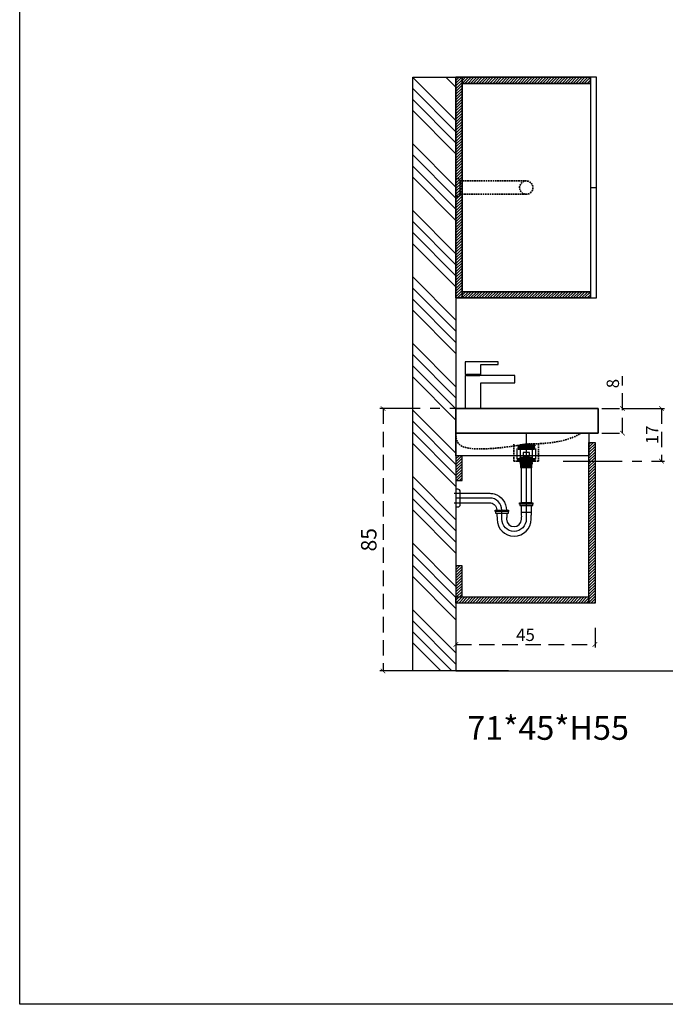
# Model space of a CAD drawing. Units: millimetres. Extents: x -567 to 26290, y -1201508 to -12.
# Drawn here: x 10632 to 10841, y -10529 to -10210 of the extents above; entities that cross this region are included whole.
import ezdxf

# ---------------------------------------------------------------- set-up
doc = ezdxf.new("R2010")
doc.units = ezdxf.units.MM
for name, pattern in [('CENTER2', [28.575, 19.05, -3.175, 3.175, -3.175]), ('DASHED', [0.75, 0.5, -0.25]), ('HIDDEN2', [4.7625, 3.175, -1.5875]), ('LFT05', [7.5, 5, -2.5])]:
    doc.linetypes.add(name, pattern=pattern)
for name, color, linetype in [('1-PLOT', 7, 'Continuous'), ('2-WIN', 6, 'Continuous'), ('3-WL-建設室內牆', 1, 'Continuous'), ('4-TB', 3, 'Continuous'), ('X-標註', 1, 'Continuous')]:
    doc.layers.add(name, color=color, linetype=linetype)
doc.layers.add('99-不出圖', color=215, linetype='Continuous', plot=False)
doc.layers.add('圖層 1', color=7, linetype='Continuous', true_color=0x000000)
doc.styles.add('微軟正黑體', font='Microsoft JhengHei.ttf')
doc.styles.add('數字', font='GOTHIC.TTF')
doc.dimstyles.new('複本 30', dxfattribs={"dimtxt": 10, "dimasz": 4, "dimexe": 1, "dimexo": 8, "dimgap": 2, "dimtad": 1, "dimdec": 1, "dimrnd": 0.5, "dimdsep": 46, "dimlunit": 6, "dimtxsty": '數字', "dimblk1": 'ARCHTICK', "dimblk2": 'ARCHTICK', "dimsah": 1, "dimcen": 4, "dimclrd": 8, "dimclre": 8, "dimclrt": 3, "dimadec": 0, "dimazin": 0, "dimtfac": 1, "dimtdec": 1, "dimtmove": 0, "dimatfit": 3, "dimldrblk": 'DOT', "dimfxl": 1, "dimtolj": 1, "dimtzin": 0, "dimarcsym": 0})

# ---------------------------------------------------------------- blocks, each defined once
blk = doc.blocks.new('_ArchTick')
at = {"color": 0, "linetype": 'ByBlock', "const_width": 0.15}
blk.add_lwpolyline([(-0.5, -0.5), (0.5, 0.5)], dxfattribs=at)
blk = doc.blocks.new('*D612')
at = {"layer": 'X-標註', "color": 8, "linetype": 'CENTER2', "lineweight": -2, "transparency": 16777216}
for p, q in [((10789.8, -10335.59), (10748.18, -10335.59)), ((10789.8, -10420.59), (10748.18, -10420.59))]:
    blk.add_line(p, q, dxfattribs=at)
at = {"layer": 'X-標註', "color": 251, "linetype": 'LFT05', "lineweight": -2, "transparency": 16777216}
blk.add_line((10749.18, -10335.59), (10749.18, -10420.59), dxfattribs=at)
at = {"layer": 'X-標註', "color": 251, "lineweight": -2, "transparency": 16777216, "xscale": 1.5, "yscale": 1.5, "zscale": 1.5}
for p, rotation in [((10749.18, -10335.59), 90), ((10749.18, -10420.59), 270)]:
    blk.add_blockref('_ArchTick', p, dxfattribs=dict(at, rotation=rotation))
at = {"layer": 'X-標註', "color": 251, "transparency": 16777216, "insert": (10744.56, -10378.09), "char_height": 5, "attachment_point": 5, "rotation": 90, "style": '數字'}
blk.add_mtext('\\A1;85', dxfattribs=at)
blk = doc.blocks.new('_Dot')
at = {"color": 0, "linetype": 'ByBlock', "lineweight": -2}
blk.add_line((-0.5, 0), (-1, 0), dxfattribs=at)
at = {"color": 0, "linetype": 'ByBlock', "const_width": 0.5}
blk.add_lwpolyline([(-0.25, 0, 1), (0.25, 0, 1)], format="xyb", close=True, dxfattribs=at)
blk = doc.blocks.new('*D623')
at = {"layer": '圖層 1', "color": 8, "linetype": 'CENTER2', "lineweight": -2, "transparency": 16777216}
for p, q in [((10826.78, -10335.59), (10840.29, -10335.59)), ((10807.53, -10352.59), (10840.29, -10352.59))]:
    blk.add_line(p, q, dxfattribs=at)
at = {"layer": '圖層 1', "color": 251, "linetype": 'LFT05', "lineweight": -3, "transparency": 16777216}
blk.add_line((10839.29, -10335.59), (10839.29, -10352.59), dxfattribs=at)
at = {"layer": '圖層 1', "color": 251, "linetype": 'DASHED', "lineweight": -3, "transparency": 16777216, "xscale": 1.5, "yscale": 1.5, "zscale": 1.5}
for p, rotation in [((10839.29, -10335.59), 90), ((10839.29, -10352.59), 270)]:
    blk.add_blockref('_ArchTick', p, dxfattribs=dict(at, rotation=rotation))
at = {"layer": '圖層 1', "color": 251, "linetype": 'DASHED', "lineweight": 35, "transparency": 16777216, "insert": (10836.24, -10344.09), "char_height": 4, "attachment_point": 5, "rotation": 90, "style": '數字'}
blk.add_mtext('\\A1;17', dxfattribs=at)
blk = doc.blocks.new('*D613')
at = {"layer": 'X-標註', "color": 251, "linetype": 'LFT05', "lineweight": -3, "transparency": 16777216}
for p, q in [((10826.66, -10335.59), (10826.66, -10325.16)), ((10826.66, -10343.59), (10826.66, -10335.59))]:
    blk.add_line(p, q, dxfattribs=at)
at = {"layer": 'X-標註', "color": 8, "linetype": 'CENTER2', "lineweight": -2, "transparency": 16777216}
for p, q in [((10819.97, -10335.59), (10825.66, -10335.59)), ((10819.97, -10343.59), (10825.66, -10343.59))]:
    blk.add_line(p, q, dxfattribs=at)
at = {"layer": 'X-標註', "color": 251, "lineweight": -3, "transparency": 16777216, "xscale": 1.5, "yscale": 1.5, "zscale": 1.5}
for p, rotation in [((10826.66, -10335.59), 90), ((10826.66, -10343.59), 270)]:
    blk.add_blockref('_ArchTick', p, dxfattribs=dict(at, rotation=rotation))
at = {"layer": 'X-標註', "color": 251, "transparency": 16777216, "insert": (10823.56, -10327.51), "char_height": 4, "attachment_point": 5, "rotation": 90, "style": '數字'}
blk.add_mtext('\\A1;8', dxfattribs=at)
blk = doc.blocks.new('A$Cb1b01986')
at = {"color": 6}
for points in [[(5.1, 15.1), (0, 15.1), (0, 11.05), (5.1, 11.05), (5.1, 14.3), (10.74, 14.3), (10.74, 15.1)], [(5.1, 10.75), (0, 10.75), (0, 0), (5.1, 0), (5.1, 8.35), (16.1, 8.35), (16.1, 10.75)], [(0.41, 10.75), (4.8, 10.75), (4.8, 11.05), (0.41, 11.05)]]:
    blk.add_lwpolyline(points, close=True, dxfattribs=at)
blk = doc.blocks.new('*D614')
at = {"layer": '圖層 1', "color": 8, "linetype": 'CENTER2', "lineweight": -2, "transparency": 16777216}
for p, q in [((10772.78, -10403.59), (10772.78, -10412.98)), ((10817.78, -10406.59), (10817.78, -10412.98))]:
    blk.add_line(p, q, dxfattribs=at)
at = {"layer": '圖層 1', "color": 251, "linetype": 'LFT05', "lineweight": -3, "transparency": 16777216}
blk.add_line((10772.78, -10411.98), (10817.78, -10411.98), dxfattribs=at)
at = {"layer": '圖層 1', "color": 251, "linetype": 'DASHED', "lineweight": -3, "transparency": 16777216, "xscale": 1.5, "yscale": 1.5, "zscale": 1.5, "rotation": 180}
blk.add_blockref('_ArchTick', (10772.78, -10411.98), dxfattribs=at)
at = {"layer": '圖層 1', "color": 251, "linetype": 'DASHED', "lineweight": -3, "transparency": 16777216, "xscale": 1.5, "yscale": 1.5, "zscale": 1.5}
blk.add_blockref('_ArchTick', (10817.78, -10411.98), dxfattribs=at)
at = {"layer": '圖層 1', "color": 251, "linetype": 'DASHED', "lineweight": 35, "transparency": 16777216, "insert": (10795.28, -10408.88), "char_height": 4, "attachment_point": 5, "style": '數字'}
blk.add_mtext('\\A1;45', dxfattribs=at)

msp = doc.modelspace()

# ---------------------------------------------------------------- hatches: boundary and pattern name
at = {"layer": '2-WIN', "ltscale": 10}
h = msp.add_hatch(dxfattribs=at)
h.set_pattern_fill('ANSI31', color=14, scale=0.2, style=0)
h.set_pattern_definition([(45, (4010.2779, -1344.62335), (-0.449012806, 0.449012806), [])])
h.paths.add_polyline_path([(10772.78, -10228.29), (10774.78, -10228.29), (10774.78, -10299.79), (10772.78, -10299.79)])
h = msp.add_hatch(dxfattribs=at)
h.set_pattern_fill('ANSI31', color=14, scale=0.2, style=0)
h.set_pattern_definition([(45, (4010.2779, -1294.6233), (-0.449012806, 0.449012806), [])])
h.paths.add_polyline_path([(10774.78, -10228.29), (10816.28, -10228.29), (10816.28, -10230.29), (10774.78, -10230.29)])
h = msp.add_hatch(dxfattribs=at)
h.set_pattern_fill('ANSI31', color=14, scale=0.2, style=0)
h.set_pattern_definition([(45, (4010.2779, -1364.1229), (-0.449012806, 0.449012806), [])])
h.paths.add_polyline_path([(10774.78, -10297.79), (10816.28, -10297.79), (10816.28, -10299.79), (10774.78, -10299.79)])
h = msp.add_hatch(dxfattribs=at)
h.set_pattern_fill('ANSI31', color=14, scale=0.2, style=0)
h.set_pattern_definition([(45, (4010.2779, 2765.51786), (-0.449012806, 0.449012806), [])])
h.paths.add_polyline_path([(10815.78, -10346.59), (10817.78, -10346.59), (10817.78, -10398.59), (10815.78, -10398.59)])
h = msp.add_hatch(dxfattribs=at)
h.set_pattern_fill('ANSI31', color=14, scale=0.2, style=0)
h.set_pattern_definition([(45, (4010.2779, -928.40937), (-0.449012806, 0.449012806), [])])
h.paths.add_polyline_path([(10774.78, -10350.89), (10772.78, -10350.89), (10772.78, -10358.89), (10774.78, -10358.89)])
h = msp.add_hatch(dxfattribs=at)
h.set_pattern_fill('ANSI31', color=14, scale=0.2, style=0)
h.set_pattern_definition([(45, (4010.2779, -966.10937), (-0.449012806, 0.449012806), [])])
h.paths.add_polyline_path([(10774.78, -10386.59), (10772.78, -10386.59), (10772.78, -10396.59), (10774.78, -10396.59)])
h = msp.add_hatch(dxfattribs=at)
h.set_pattern_fill('ANSI31', color=14, scale=0.2, style=0)
h.set_pattern_definition([(45, (4010.2779, 2762.51786), (-0.449012806, 0.449012806), [])])
h.paths.add_polyline_path([(10772.78, -10396.59), (10815.78, -10396.59), (10815.78, -10398.59), (10772.78, -10398.59)])
at = {"layer": '3-WL-建設室內牆'}
h = msp.add_hatch(dxfattribs=at)
h.set_pattern_fill('ANSI34', color=251, scale=0.8, angle=-90, style=0)
h.set_pattern_definition([(315, (2505.104, 891.822), (10.776307, 10.776307), []), (315, (2505.104, 888.23), (10.776307, 10.776307), []), (315, (2505.104, 884.638), (10.776307, 10.776307), []), (315, (2505.104, 881.046), (10.776307, 10.776307), [])])
h.paths.add_polyline_path([(10758.78, -10228.29), (10772.78, -10228.29), (10772.78, -10420.59), (10758.78, -10420.59)])

# ---------------------------------------------------------------- linework, layer by layer
at = {"color": 2}
for points in [[(10818.28, -10228.29), (10816.28, -10228.29), (10816.28, -10299.79), (10818.28, -10299.79)], [(10772.78, -10343.59), (10815.78, -10343.59), (10815.78, -10350.89), (10772.78, -10350.89)], [(10815.78, -10346.59), (10817.78, -10346.59), (10817.78, -10398.59), (10815.78, -10398.59)], [(10774.78, -10350.89), (10772.78, -10350.89), (10772.78, -10358.89), (10774.78, -10358.89)], [(10774.78, -10386.59), (10772.78, -10386.59), (10772.78, -10396.59), (10774.78, -10396.59)], [(10772.78, -10396.59), (10815.78, -10396.59), (10815.78, -10398.59), (10772.78, -10398.59)]]:
    msp.add_lwpolyline(points, close=True, dxfattribs=at)
msp.add_lwpolyline([(10816.28, -10264.04), (10818.28, -10264.04)], dxfattribs=at)
at = {"layer": '1-PLOT', "color": 8, "ltscale": 1.2}
for p, q in [((10793.63, -10348.1), (10793.63, -10347.7)), ((10797.42, -10347.7), (10797.42, -10348.1)), ((10793.63, -10351.43), (10793.63, -10348.72)), ((10793.66, -10348.72), (10797.4, -10348.72)), ((10797.42, -10348.72), (10797.42, -10351.43)), ((10797.4, -10353.07), (10793.66, -10353.07)), ((10793.71, -10353.07), (10793.71, -10353.13)), ((10793.71, -10353.18), (10793.71, -10353.33)), ((10793.71, -10353.38), (10793.71, -10353.53)), ((10793.71, -10353.58), (10793.71, -10353.68)), ((10793.71, -10353.73), (10793.71, -10353.93)), ((10793.71, -10353.98), (10793.71, -10354.13)), ((10793.71, -10354.18), (10793.71, -10354.33)), ((10793.71, -10354.38), (10793.71, -10354.53)), ((10797.35, -10353.13), (10797.35, -10353.07)), ((10797.35, -10353.33), (10797.35, -10353.18)), ((10797.35, -10353.53), (10797.35, -10353.38)), ((10797.35, -10353.68), (10797.35, -10353.58)), ((10797.35, -10353.93), (10797.35, -10353.73)), ((10797.35, -10354.13), (10797.35, -10353.98)), ((10797.35, -10354.33), (10797.35, -10354.18)), ((10797.35, -10354.53), (10797.35, -10354.38)), ((10797.13, -10366.14), (10793.93, -10366.14)), ((10797.11, -10366.14), (10793.94, -10366.14)), ((10797.11, -10366.14), (10793.94, -10366.14)), ((10793.96, -10366.14), (10797.1, -10366.14)), ((10789.19, -10368.54), (10789.19, -10368.54))]:
    msp.add_line(p, q, dxfattribs=at)
for points in [[(10772.78, -10266.92), (10773.37, -10266.92, 0.414214), (10774.17, -10266.12), (10774.17, -10261.96, 0.414214), (10773.37, -10261.16), (10772.78, -10261.16)], [(10795.53, -10343.35), (10795.53, -10371.43, -1), (10787.64, -10371.43), (10787.64, -10368.53, 0.414214), (10783.7, -10364.59), (10772.58, -10364.59)], [(10798.4, -10347.58, -0.671612), (10798.35, -10347.7), (10795.53, -10347.7), (10792.7, -10347.7, -0.947384), (10792.68, -10347.58)], [(10772.17, -10363.05), (10783.7, -10363.05, -0.064902), (10785.11, -10363.23, -0.33488), (10789.09, -10368.51)], [(10772.78, -10367.46), (10773.37, -10367.46, 0.414214), (10774.17, -10366.67), (10774.17, -10362.51, 0.414214), (10773.37, -10361.71), (10772.78, -10361.71)], [(10772.17, -10366.14), (10783.7, -10366.14, -0.169183), (10785.19, -10366.66, -0.223774), (10785.99, -10368.54)], [(10786, -10369.44), (10786, -10370.23, 0.041311), (10786, -10370.32), (10786.09, -10370.83, -0.041311), (10786.09, -10370.92), (10786.09, -10371.43, 1), (10797.08, -10371.43), (10797.08, -10370.68, -0.041311), (10797.08, -10370.59), (10797.17, -10370.08, 0.041311), (10797.18, -10369.99), (10797.18, -10367.04)], [(10793.88, -10367.04), (10793.88, -10369.99, 0.041311), (10793.89, -10370.08), (10793.97, -10370.59, -0.041311), (10793.98, -10370.68)], [(10789.29, -10369.44), (10789.29, -10370.23, -0.041311), (10789.28, -10370.32), (10789.2, -10370.83, 0.041311), (10789.19, -10370.92), (10789.19, -10371.43, 1), (10793.98, -10371.43), (10793.98, -10370.68)]]:
    msp.add_lwpolyline(points, format="xyb", dxfattribs=at)
for points in [[(10792.76, -10348.1), (10792.76, -10348.19), (10793.52, -10348.28), (10793.69, -10348.5)], [(10797.37, -10348.5), (10797.54, -10348.28), (10798.29, -10348.19), (10798.29, -10348.1), (10792.76, -10348.1)], [(10793.71, -10354.58), (10793.71, -10354.72), (10797.35, -10354.72), (10797.35, -10354.58)], [(10793.96, -10366.14), (10793.96, -10354.72), (10797.1, -10354.72), (10797.1, -10366.14)], [(10793.43, -10366.59), (10793.43, -10367.04), (10797.62, -10367.04), (10797.62, -10366.59)], [(10797.1, -10367.04), (10797.1, -10369.21), (10793.96, -10369.21), (10793.96, -10367.04)], [(10785.55, -10368.99), (10785.55, -10369.44), (10789.74, -10369.44), (10789.74, -10368.99)]]:
    msp.add_lwpolyline(points, dxfattribs=at)
at = {"layer": '1-PLOT', "color": 8, "linetype": 'HIDDEN2', "ltscale": 1.2}
msp.add_lwpolyline([(10798.48, -10348.5), (10798.48, -10352), (10792.57, -10352), (10792.57, -10348.5)], dxfattribs=at)
at = {"layer": '1-PLOT', "color": 8, "ltscale": 1.2}
for points in [[(10792.88, -10348.5), (10792.88, -10348.72), (10798.17, -10348.72), (10798.17, -10348.5)], [(10794.48, -10349.83), (10794.48, -10350.93), (10796.58, -10350.93), (10796.58, -10349.83)], [(10792.68, -10351.83), (10792.68, -10352.33), (10798.37, -10352.33), (10798.37, -10351.83)], [(10792.88, -10352.33), (10792.88, -10352.63), (10798.17, -10352.63), (10798.17, -10352.33)], [(10793.48, -10352.63), (10793.48, -10353.07), (10797.57, -10353.07), (10797.57, -10352.63)], [(10793.66, -10353.13), (10797.4, -10353.13), (10797.4, -10353.18), (10793.66, -10353.18)], [(10793.66, -10353.33), (10797.4, -10353.33), (10797.4, -10353.38), (10793.66, -10353.38)], [(10793.66, -10353.53), (10797.4, -10353.53), (10797.4, -10353.58), (10793.66, -10353.58)], [(10793.66, -10353.73), (10797.4, -10353.73), (10797.4, -10353.68), (10793.66, -10353.68)], [(10793.66, -10353.93), (10797.4, -10353.93), (10797.4, -10353.98), (10793.66, -10353.98)], [(10793.66, -10354.13), (10797.4, -10354.13), (10797.4, -10354.18), (10793.66, -10354.18)], [(10793.66, -10354.33), (10797.4, -10354.33), (10797.4, -10354.38), (10793.66, -10354.38)], [(10793.66, -10354.53), (10797.4, -10354.53), (10797.4, -10354.58), (10793.66, -10354.58)]]:
    msp.add_lwpolyline(points, close=True, dxfattribs=at)
for points in [[(10793.38, -10366.19, -0.414214), (10793.43, -10366.14), (10797.62, -10366.14, -0.414214), (10797.67, -10366.19), (10797.67, -10366.59), (10793.38, -10366.59)], [(10785.5, -10368.59, -0.414214), (10785.55, -10368.54), (10789.74, -10368.54, -0.414214), (10789.79, -10368.59), (10789.79, -10368.99), (10785.5, -10368.99)]]:
    msp.add_lwpolyline(points, format="xyb", close=True, dxfattribs=at)
msp.add_arc((10795.53, -10360.5), 13.23, 77.456, 102.4079, dxfattribs=at)
msp.add_open_spline([(10797.67, -10351.83), (10797.67, -10351.59), (10797.56, -10351.46), (10797.4, -10351.43), (10796.15, -10351.43), (10794.9, -10351.43), (10793.66, -10351.43), (10793.49, -10351.46), (10793.39, -10351.59), (10793.39, -10351.83)], degree=3, knots=[0, 0, 0, 0, 1, 1, 1, 2, 2, 2, 3, 3, 3, 3], dxfattribs=at)
at = {"layer": '3-WL-建設室內牆'}
msp.add_line((10772.78, -10420.59), (10931.97, -10420.59), dxfattribs=at)
msp.add_lwpolyline([(10758.78, -10228.29), (10772.78, -10228.29), (10772.78, -10420.59), (10758.78, -10420.59)], close=True, dxfattribs=at)
at = {"layer": '99-不出圖'}
msp.add_lwpolyline([(10631.59, -10020.22), (11033.54, -10020.22), (11033.54, -10528.55), (10631.59, -10528.55)], close=True, dxfattribs=at)
msp.add_lwpolyline([(10631.59, -10020.22), (11033.54, -10020.22), (11033.54, -10528.55), (10631.59, -10528.55)], close=True, dxfattribs=at)
at = {"layer": '圖層 1', "color": 2, "lineweight": 35}
for points in [[(10772.78, -10228.29), (10774.78, -10228.29), (10774.78, -10299.79), (10772.78, -10299.79)], [(10774.78, -10228.29), (10816.28, -10228.29), (10816.28, -10230.29), (10774.78, -10230.29)], [(10774.78, -10297.79), (10816.28, -10297.79), (10816.28, -10299.79), (10774.78, -10299.79)], [(10818.78, -10343.59), (10772.78, -10343.59), (10772.78, -10335.59), (10818.78, -10335.59)]]:
    msp.add_lwpolyline(points, close=True, dxfattribs=at)
at = {"layer": '圖層 1', "color": 8, "linetype": 'DASHED', "lineweight": 35}
for points in [[(10795.45, -10266.19), (10774.17, -10266.19), (10774.17, -10261.89), (10795.45, -10261.89)], [(10799.53, -10347.09), (10799.53, -10352.59), (10791.53, -10352.59), (10791.53, -10347.09)]]:
    msp.add_lwpolyline(points, dxfattribs=at)
msp.add_circle((10795.53, -10264.04), 2.16, dxfattribs=at)
for points in [[(10795.53, -10347.08), (10772.78, -10350.89), (10772.78, -10347.24), (10772.78, -10343.59)], [(10795.53, -10347.08), (10802.35, -10347.02), (10808.09, -10346.62), (10813.28, -10343.59)]]:
    msp.add_open_spline(points, degree=3, dxfattribs=at)

# ---------------------------------------------------------------- block references
at = {"color": 6}
msp.add_blockref('A$Cb1b01986', (10775.73, -10335.59), dxfattribs=at)

# ---------------------------------------------------------------- texts
at = {"layer": '4-TB', "style": '微軟正黑體'}
msp.add_text('71*45*H55', height=7.68, dxfattribs=at).set_placement((10776.46, -10442.88))

# ---------------------------------------------------------------- dimensions: what is measured, and where the dimension line sits
at = {"layer": 'X-標註', "color": 251}
dim = msp.add_linear_dim(base=(10826.66, -10343.59), p1=(10827.97, -10335.59), p2=(10827.97, -10343.59), angle=90, dimstyle='複本 30', override={"dimtxt": 4, "dimasz": 1.5, "dimgap": 1, "dimclrd": 251, "dimclrt": 251, "dimlwd": 65533}, dxfattribs=at)
dim.commit()
dim.dimension.update_dxf_attribs({"geometry": '*D613', "text_midpoint": (10826.66, -10327.51), "dimtype": 160})
dim = msp.add_linear_dim(base=(10749.18, -10420.59), p1=(10797.8, -10335.59), p2=(10797.8, -10420.59), angle=90, dimstyle='複本 30', override={"dimtxt": 5, "dimasz": 1.5, "dimclrd": 251, "dimclrt": 251}, dxfattribs=at)
dim.commit()
dim.dimension.update_dxf_attribs({"geometry": '*D612', "text_midpoint": (10744.56, -10378.09)})
at = {"layer": '圖層 1', "color": 8, "linetype": 'DASHED', "lineweight": 35}
dim = msp.add_linear_dim(base=(10839.29, -10352.59), p1=(10818.78, -10335.59), p2=(10799.53, -10352.59), angle=90, dimstyle='複本 30', override={"dimtxt": 4, "dimasz": 1.5, "dimgap": 1, "dimclrd": 251, "dimclrt": 251, "dimlwd": 65533}, dxfattribs=at)
dim.commit()
dim.dimension.update_dxf_attribs({"geometry": '*D623', "text_midpoint": (10836.24, -10344.09)})
dim = msp.add_linear_dim(base=(10817.78, -10411.98), p1=(10772.78, -10395.59), p2=(10817.78, -10398.59), dimstyle='複本 30', override={"dimtxt": 4, "dimasz": 1.5, "dimgap": 1, "dimclrd": 251, "dimclrt": 251, "dimlwd": 65533}, dxfattribs=at)
dim.commit()
dim.dimension.update_dxf_attribs({"geometry": '*D614', "text_midpoint": (10795.28, -10408.88)})

doc.saveas('drawing.dxf')
